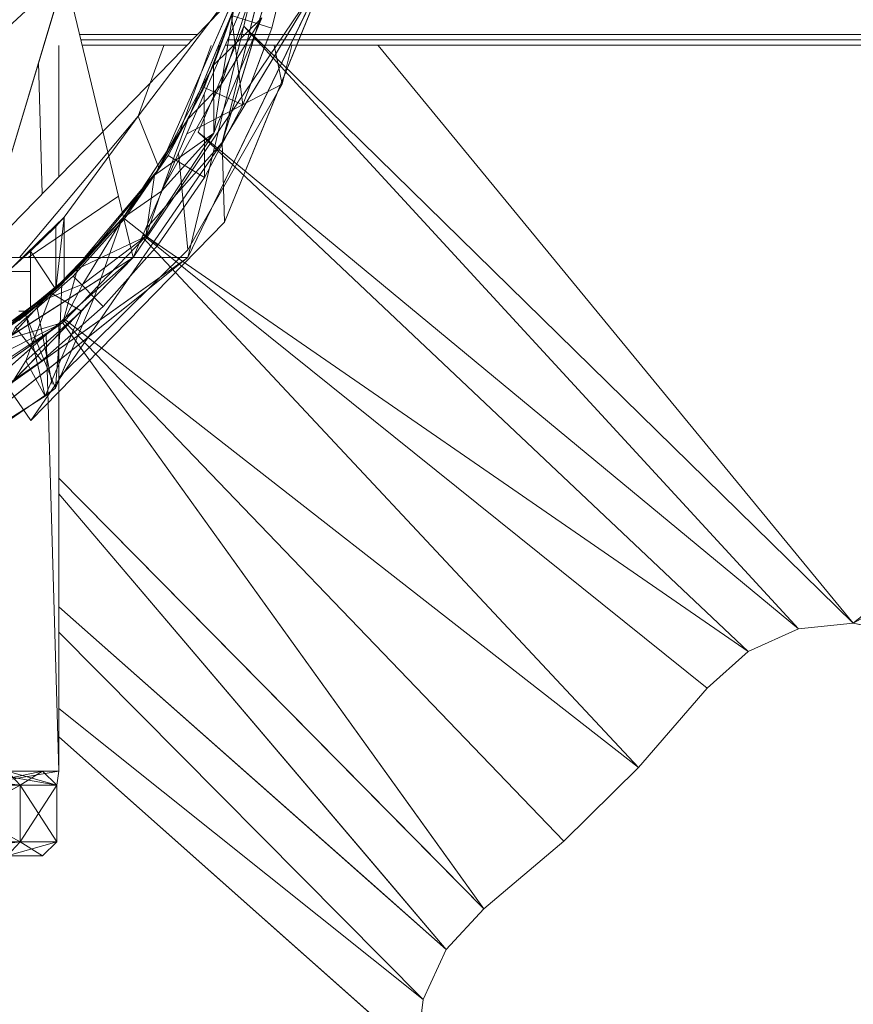
# Model space of a CAD drawing. Units: millimetres. Extents: x -3484 to 12330, y -2533 to 7006.
# Drawn here: x -1403 to -1343, y -364 to -293 of the extents above; entities that cross this region are included whole.
import ezdxf

# ---------------------------------------------------------------- set-up
doc = ezdxf.new("R2010")
doc.units = ezdxf.units.MM

# ---------------------------------------------------------------- blocks, each defined once
blk = doc.blocks.new('inter-play-fitness-pendulum-twister-3d-models_1__dwg_Spoina-1150519-00 - EXPORT')
at = {"color": 254, "lineweight": 9}
for p, q in [((173.27, 317.78), (160.67, 329.39)), ((161.55, 328.69), (160.67, 329.39)), ((161.55, 328.69), (175, 315.89)), ((173.27, 317.78), (161.55, 328.69)), ((161.55, 328.69), (175.79, 323.67)), ((173.8, 317.22), (161.55, 328.69)), ((192.34, 316.62), (175.79, 323.67)), ((175.79, 323.67), (182.15, 317.36)), ((178.28, 321.37), (175.79, 323.67)), ((175, 315.89), (178.28, 321.37)), ((187.31, 311.15), (178.28, 321.37)), ((193.77, 314.68), (178.28, 321.37)), ((173.27, 317.78), (173.8, 317.22)), ((188.86, 296.71), (173.27, 317.78)), ((179, 311.16), (173.27, 317.78)), ((173.27, 317.78), (182.15, 317.36)), ((173.27, 317.78), (179, 311.16)), ((173.8, 317.22), (179, 311.16)), ((173.8, 317.22), (175, 315.89)), ((179, 311.16), (173.8, 317.22)), ((179, 311.16), (173.8, 317.22)), ((179, 311.16), (192.34, 316.62)), ((192.34, 316.62), (182.15, 317.36)), ((192.34, 316.62), (198.59, 307.5)), ((193.77, 314.68), (192.34, 316.62)), ((175, 315.89), (189.25, 295.57)), ((175, 315.89), (179, 311.16)), ((175, 315.89), (187.31, 311.15)), ((179, 311.16), (193.77, 314.68)), ((193.77, 314.68), (187.31, 311.15)), ((201.8, 302.05), (193.77, 314.68)), ((188.86, 296.71), (179, 311.16)), ((179, 311.16), (188.86, 296.71)), ((201.8, 302.05), (187.31, 311.15))]:
    blk.add_line(p, q, dxfattribs=at)
at = {"color": 9, "lineweight": 9}
for p, q in [((160.67, 329.39), (161.55, 328.69)), ((173.27, 317.78), (160.67, 329.39)), ((175.79, 323.67), (161.55, 328.69)), ((178.28, 321.37), (175.79, 323.67)), ((175, 315.89), (178.28, 321.37)), ((173.8, 317.22), (173.27, 317.78)), ((179, 311.16), (192.34, 316.62)), ((175, 315.89), (189.25, 295.57))]:
    blk.add_line(p, q, dxfattribs=at)
at = {"color": 13, "lineweight": 9}
for p, q in [((190.95, 317.22), (175.79, 323.67)), ((192.34, 316.62), (193.77, 314.68)), ((193.77, 314.68), (201.8, 302.05))]:
    blk.add_line(p, q, dxfattribs=at)
at = {"color": 253, "lineweight": 9}
for p, q in [((178.28, 321.37), (187.31, 311.15)), ((179, 311.16), (193.77, 314.68)), ((201.8, 302.05), (187.31, 311.15))]:
    blk.add_line(p, q, dxfattribs=at)
at = {"color": 9, "lineweight": 9, "flags": 128}
for points in [[(161.55, 328.69), (175, 315.89), (173.8, 317.22), (161.55, 328.69), (173.27, 317.78), (182.15, 317.36)], [(175.79, 323.67), (182.15, 317.36), (192.34, 316.62), (198.59, 307.5)], [(173.8, 317.22), (179, 311.16), (175, 315.89), (187.31, 311.15)]]:
    blk.add_lwpolyline(points, dxfattribs=at)
at = {"color": 13, "lineweight": 9, "flags": 128}
blk.add_lwpolyline([(187.31, 311.15), (193.77, 314.68), (178.28, 321.37)], dxfattribs=at)
blk = doc.blocks.new('inter-play-fitness-pendulum-twister-3d-models_1__dwg_Spoina_1-1150520-00 - EXPORT')
at = {"color": 254, "lineweight": 9}
for p, q in [((129.73, 359.73), (136.83, 357.96)), ((129.73, 356.54), (136.83, 357.96)), ((136.83, 357.96), (129.73, 356.54)), ((136.83, 357.96), (167.09, 340.75)), ((136.83, 357.96), (145.88, 340.6)), ((136.83, 357.96), (145.88, 340.6)), ((124.7, 354.24), (145.78, 345.5)), ((124.7, 354.24), (136.88, 346.84)), ((124.7, 354.24), (133.35, 345.45)), ((129.73, 349.22), (115.77, 353.87)), ((133.35, 345.45), (123.03, 349.16)), ((143.17, 340.83), (123.03, 349.16)), ((123.03, 349.16), (136.88, 346.84)), ((136.88, 346.84), (129.73, 349.22)), ((129.73, 346.54), (133.35, 345.45)), ((133.35, 345.45), (145.78, 345.5)), ((133.35, 345.45), (153.45, 334.67)), ((133.35, 345.45), (143.17, 340.83)), ((143.17, 340.83), (136.88, 346.84)), ((145.78, 345.5), (136.88, 346.84)), ((155.33, 336.49), (136.88, 346.84)), ((145.78, 345.5), (164.6, 333.1)), ((145.78, 345.5), (156.35, 335.92)), ((145.78, 345.5), (153.45, 334.67)), ((129.73, 345.03), (146.81, 338.82)), ((129.73, 345.03), (146.81, 338.82)), ((146.81, 338.82), (129.73, 345.03)), ((153.45, 334.67), (143.17, 340.83)), ((161.16, 329), (143.17, 340.83)), ((143.17, 340.83), (156.35, 335.92)), ((149.41, 339.06), (167.09, 340.75)), ((167.09, 340.75), (149.41, 339.06)), ((167.09, 340.75), (190.37, 317.22)), ((153.45, 334.67), (168.47, 322.31)), ((153.45, 334.67), (161.16, 329)), ((153.45, 334.67), (164.6, 333.1)), ((161.16, 329), (156.35, 335.92)), ((164.6, 333.1), (156.35, 335.92)), ((164.6, 333.1), (180.32, 317.94)), ((164.6, 333.1), (170.56, 320.59)), ((164.6, 333.1), (173.35, 321.57)), ((170.56, 320.59), (161.16, 329)), ((176.19, 314.54), (161.16, 329)), ((161.16, 329), (173.35, 321.57)), ((170.56, 320.59), (184.64, 303.48)), ((170.56, 320.59), (176.19, 314.54)), ((170.56, 320.59), (180.32, 317.94)), ((176.19, 314.54), (173.35, 321.57)), ((180.32, 317.94), (173.35, 321.57)), ((180.32, 317.94), (193.32, 299.68)), ((180.32, 317.94), (187.21, 304.45)), ((180.32, 317.94), (184.64, 303.48)), ((191.57, 316.01), (177.32, 313.21)), ((177.32, 313.21), (191.57, 316.01)), ((191.57, 316.01), (177.32, 313.21)), ((177.32, 313.21), (191.57, 316.01)), ((181.73, 315.81), (192.41, 299.75)), ((184.64, 303.48), (176.19, 314.54)), ((188.62, 297.12), (176.19, 314.54)), ((176.19, 314.54), (187.21, 304.45))]:
    blk.add_line(p, q, dxfattribs=at)
at = {"color": 13, "lineweight": 9}
for p, q in [((145.78, 345.5), (124.7, 354.24)), ((155.33, 336.49), (136.88, 346.84)), ((164.6, 333.1), (145.78, 345.5)), ((180.32, 317.94), (164.6, 333.1))]:
    blk.add_line(p, q, dxfattribs=at)
at = {"color": 9, "lineweight": 9}
for p, q in [((129.73, 349.22), (115.77, 353.87)), ((143.17, 340.83), (129.73, 346.38)), ((145.78, 345.5), (156.35, 335.92)), ((146.81, 338.82), (129.73, 345.03)), ((146.81, 338.82), (129.73, 345.03)), ((129.73, 345.03), (146.81, 338.82)), ((153.45, 334.67), (164.6, 333.1)), ((156.35, 335.92), (164.6, 333.1)), ((164.6, 333.1), (170.56, 320.59)), ((164.6, 333.1), (173.35, 321.57)), ((173.35, 321.57), (180.32, 317.94)), ((180.32, 317.94), (187.21, 304.45))]:
    blk.add_line(p, q, dxfattribs=at)
at = {"color": 253, "lineweight": 9}
for p, q in [((192.41, 299.75), (181.73, 315.81)), ((193.32, 299.68), (182.25, 315.23))]:
    blk.add_line(p, q, dxfattribs=at)
at = {"color": 13, "lineweight": 9, "flags": 128}
for points in [[(129.73, 356.54), (136.83, 357.96), (129.73, 359.73)], [(129.73, 356.54), (136.83, 357.96), (145.88, 340.6)], [(149.41, 339.06), (167.09, 340.75), (136.83, 357.96), (145.88, 340.6)], [(190.37, 317.22), (167.09, 340.75), (149.41, 339.06)]]:
    blk.add_lwpolyline(points, dxfattribs=at)
at = {"color": 9, "lineweight": 9, "flags": 128}
for points in [[(124.7, 354.24), (136.88, 346.84), (129.73, 349.22)], [(124.7, 354.24), (133.35, 345.45), (129.73, 346.54)], [(129.73, 346.38), (123.03, 349.16), (129.73, 346.75)], [(197.73, 277.32), (197.78, 284.68), (188.62, 297.12), (187.21, 304.45), (176.19, 314.54), (173.35, 321.57), (161.16, 329), (156.35, 335.92), (143.17, 340.83), (136.88, 346.84), (123.03, 349.16)], [(129.73, 346.75), (133.35, 345.45), (143.17, 340.83)], [(136.88, 346.84), (145.78, 345.5), (153.45, 334.67), (133.35, 345.45), (145.78, 345.5)], [(161.12, 329.03), (143.17, 340.83), (153.45, 334.67), (161.16, 329)], [(161.16, 329), (170.56, 320.59), (176.19, 314.54)]]:
    blk.add_lwpolyline(points, dxfattribs=at)
for points in [[(180.32, 317.94), (184.64, 303.48), (170.56, 320.59)], [(188.62, 297.12), (176.19, 314.54), (184.64, 303.48)]]:
    blk.add_lwpolyline(points, close=True, dxfattribs=at)
blk = doc.blocks.new('inter-play-fitness-pendulum-twister-3d-models_1__dwg_Spoina_2-1150521-00 - EXPORT')
at = {"color": 254, "lineweight": 9}
for p, q in [((262.26, 302.36), (262.26, 317.22)), ((262.26, 317.22), (264.84, 316.83)), ((262.26, 314.25), (262.26, 317.22)), ((262.26, 317.22), (264.84, 302.04)), ((262.26, 314.25), (264.84, 316.83)), ((262.26, 302.36), (264.84, 316.83)), ((264.84, 302.04), (264.84, 316.83)), ((264.84, 316.83), (264.84, 302.04)), ((262.26, 314.25), (262.26, 296.74)), ((262.26, 314.25), (262.26, 302.36)), ((262.26, 314.25), (262.26, 302.36)), ((262.26, 314.25), (264.84, 302.04)), ((262.26, 314.25), (264.84, 302.04))]:
    blk.add_line(p, q, dxfattribs=at)
at = {"color": 13, "lineweight": 9}
for p, q in [((264.84, 302.04), (262.26, 317.22)), ((262.26, 317.22), (262.26, 302.36)), ((264.84, 316.83), (262.26, 302.36))]:
    blk.add_line(p, q, dxfattribs=at)
at = {"color": 253, "lineweight": 9}
blk.add_line((262.26, 314.25), (262.26, 317.22), dxfattribs=at)
at = {"color": 9, "lineweight": 9}
blk.add_line((262.26, 302.36), (262.26, 314.25), dxfattribs=at)
at = {"color": 13, "lineweight": 9, "flags": 128}
for points in [[(262.26, 317.22), (264.84, 316.83), (264.84, 302.04), (262.26, 314.25)], [(262.26, 314.25), (264.84, 316.83), (264.84, 302.04), (262.26, 302.36)], [(262.26, 263.45), (264.84, 302.04), (262.26, 314.25)]]:
    blk.add_lwpolyline(points, dxfattribs=at)
at = {"color": 253, "lineweight": 9, "flags": 128}
blk.add_lwpolyline([(262.26, 314.25), (262.26, 302.36), (262.26, 296.74), (262.26, 263.45)], dxfattribs=at)
blk = doc.blocks.new('inter-play-fitness-pendulum-twister-3d-models_1__dwg_Bry_a2_5-1150537-00 - EXPORT')
at = {"color": 23, "lineweight": 9}
for p, q in [((112.03, 359.69), (126.58, 356.09)), ((126.58, 356.09), (129.73, 354.9)), ((126.58, 356.09), (129.73, 354.9))]:
    blk.add_line(p, q, dxfattribs=at)
at = {"color": 254, "lineweight": 9}
for p, q in [((112.03, 359.69), (126.58, 356.09)), ((126.58, 356.09), (124.27, 348.7)), ((126.58, 356.09), (140.59, 350.77)), ((129.73, 354.9), (140.59, 350.77)), ((129.73, 354.9), (140.59, 350.77)), ((140.59, 350.77), (129.73, 349.4)), ((140.59, 350.77), (129.73, 349.4)), ((140.59, 350.77), (137.41, 343.71)), ((140.59, 350.77), (137.41, 343.71)), ((140.59, 350.77), (153.85, 343.79)), ((140.59, 350.77), (153.85, 343.79)), ((140.59, 350.77), (153.85, 343.79)), ((129.73, 349.4), (124.27, 348.7)), ((137.41, 343.71), (124.27, 348.7)), ((137.41, 343.71), (124.27, 348.7)), ((137.41, 343.71), (129.73, 346.63)), ((149.84, 337.17), (137.41, 343.71)), ((149.84, 337.17), (137.41, 343.71)), ((149.84, 337.17), (137.41, 343.71)), ((153.85, 343.79), (138.68, 343.72)), ((153.85, 343.79), (138.68, 343.72)), ((153.85, 343.79), (149.84, 337.17)), ((153.85, 343.79), (149.84, 337.17)), ((153.85, 343.79), (166.18, 335.26)), ((153.85, 343.79), (166.18, 335.26)), ((153.85, 343.79), (166.18, 335.26)), ((161.4, 329.17), (149.84, 337.17)), ((161.4, 329.18), (149.84, 337.17)), ((161.4, 329.18), (149.84, 337.17)), ((166.18, 335.26), (161.4, 329.17)), ((166.18, 335.26), (161.4, 329.18)), ((166.18, 335.26), (177.38, 325.31)), ((166.18, 335.26), (177.38, 325.31)), ((166.18, 335.26), (177.38, 325.31)), ((171.9, 319.84), (161.4, 329.18)), ((171.9, 319.84), (161.4, 329.17)), ((171.9, 319.84), (161.4, 329.17)), ((177.38, 325.31), (171.9, 319.84)), ((177.38, 325.31), (171.9, 319.84)), ((177.38, 325.31), (187.3, 314.07)), ((177.38, 325.31), (187.3, 314.07)), ((177.38, 325.31), (187.3, 314.07)), ((181.2, 309.31), (171.9, 319.84)), ((181.2, 309.31), (171.9, 319.84)), ((181.2, 309.31), (171.9, 319.84)), ((187.3, 314.07), (181.2, 309.31)), ((187.3, 314.07), (181.2, 309.31)), ((187.3, 314.07), (195.79, 301.72)), ((187.3, 314.07), (195.79, 301.72)), ((187.3, 314.07), (195.79, 301.72))]:
    blk.add_line(p, q, dxfattribs=at)
at = {"color": 253, "lineweight": 9}
for p, q in [((112.03, 359.69), (126.58, 356.09)), ((187.3, 314.07), (177.38, 325.31))]:
    blk.add_line(p, q, dxfattribs=at)
at = {"color": 13, "lineweight": 9}
for p, q in [((126.58, 356.09), (112.03, 359.69)), ((112.03, 359.69), (126.58, 356.09)), ((126.58, 356.09), (112.03, 359.69)), ((140.59, 350.77), (129.73, 354.9)), ((129.73, 349.4), (140.59, 350.77)), ((140.59, 350.77), (129.73, 349.4)), ((153.85, 343.79), (138.68, 343.72)), ((153.85, 343.79), (166.18, 335.26))]:
    blk.add_line(p, q, dxfattribs=at)
at = {"color": 9, "lineweight": 9}
for p, q in [((126.58, 356.09), (124.27, 348.7)), ((126.58, 356.09), (124.27, 348.7)), ((137.41, 343.71), (140.59, 350.77)), ((129.73, 349.4), (124.27, 348.7)), ((124.27, 348.7), (129.73, 349.4)), ((129.73, 346.63), (124.27, 348.7)), ((124.27, 348.7), (129.73, 346.63)), ((129.73, 346.63), (137.41, 343.71)), ((137.41, 343.71), (149.84, 337.17)), ((149.84, 337.17), (153.85, 343.79)), ((161.4, 329.17), (166.18, 335.26)), ((171.9, 319.84), (177.38, 325.31))]:
    blk.add_line(p, q, dxfattribs=at)
at = {"color": 9, "lineweight": 9, "flags": 128}
for points in [[(129.73, 349.4), (124.27, 348.7), (126.58, 356.09)], [(140.59, 350.77), (137.41, 343.71), (124.27, 348.7), (137.41, 343.71)], [(149.84, 337.17), (137.41, 343.71), (149.84, 337.17), (153.85, 343.79)], [(166.18, 335.26), (161.4, 329.18), (149.84, 337.17)], [(161.4, 329.18), (149.84, 337.17), (161.4, 329.17)], [(166.18, 335.26), (177.38, 325.31), (166.18, 335.26), (177.38, 325.31)], [(161.4, 329.18), (171.9, 319.84), (177.38, 325.31)], [(171.9, 319.84), (161.4, 329.17), (171.9, 319.84)], [(195.79, 301.72), (181.2, 309.31), (171.9, 319.84), (181.2, 309.31)], [(171.9, 319.84), (181.2, 309.31), (187.3, 314.07)], [(195.79, 301.72), (181.2, 309.31), (187.3, 314.07)]]:
    blk.add_lwpolyline(points, dxfattribs=at)
at = {"color": 13, "lineweight": 9, "flags": 128}
for points in [[(129.73, 354.9), (126.58, 356.09), (129.73, 354.9)], [(129.73, 354.9), (140.59, 350.77), (126.58, 356.09)], [(153.85, 343.79), (140.59, 350.77), (153.85, 343.79), (140.59, 350.77)], [(138.68, 343.72), (153.85, 343.79), (166.18, 335.26), (153.85, 343.79)]]:
    blk.add_lwpolyline(points, dxfattribs=at)
at = {"color": 253, "lineweight": 9, "flags": 128}
for points in [[(177.38, 325.31), (187.3, 314.07), (177.38, 325.31)], [(195.79, 301.72), (187.3, 314.07), (195.79, 301.72), (187.3, 314.07)]]:
    blk.add_lwpolyline(points, dxfattribs=at)
blk = doc.blocks.new('inter-play-fitness-pendulum-twister-3d-models_1__dwg_Bry_a1_5-1150542-00 - EXPORT')
at = {"color": 254, "lineweight": 9}
for p, q in [((116.73, 365.7), (168.47, 340.78)), ((116.73, 365.7), (168.47, 330.79)), ((116.73, 353.24), (129.73, 347.6)), ((116.73, 353.24), (129.73, 347.6)), ((116.73, 353.24), (129.73, 350.11)), ((116.73, 353.24), (168.47, 302.8)), ((129.73, 350.11), (168.47, 340.78)), ((129.73, 347.6), (168.47, 330.79)), ((129.73, 347.6), (168.47, 330.79)), ((204.27, 295.89), (168.47, 340.78)), ((204.27, 290.34), (168.47, 340.78)), ((168.47, 330.79), (168.47, 340.78)), ((168.47, 340.78), (168.47, 330.79)), ((116.73, 318.34), (168.47, 330.79)), ((168.47, 330.79), (168.47, 302.8)), ((204.27, 274.81), (168.47, 330.79)), ((204.27, 290.34), (168.47, 330.79)), ((204.27, 295.89), (168.47, 330.79)), ((204.27, 290.34), (168.47, 330.79)), ((168.47, 302.8), (168.47, 330.79)), ((116.73, 318.34), (168.47, 302.8)), ((116.73, 318.34), (168.47, 302.8))]:
    blk.add_line(p, q, dxfattribs=at)
at = {"color": 253, "lineweight": 9}
for p, q in [((116.73, 353.24), (129.73, 347.6)), ((129.73, 350.11), (116.73, 353.24)), ((129.73, 347.6), (168.47, 330.79)), ((168.47, 330.79), (116.73, 318.34))]:
    blk.add_line(p, q, dxfattribs=at)
at = {"color": 13, "lineweight": 9}
blk.add_line((168.47, 302.8), (116.73, 353.24), dxfattribs=at)
at = {"color": 9, "lineweight": 9}
blk.add_line((116.73, 353.24), (129.73, 347.6), dxfattribs=at)
at = {"color": 13, "lineweight": 9, "flags": 128}
for points in [[(116.73, 365.7), (168.47, 340.78), (168.47, 330.79)], [(116.73, 318.34), (168.47, 302.8), (168.47, 262.35)]]:
    blk.add_lwpolyline(points, close=True, dxfattribs=at)
for points in [[(168.47, 330.79), (168.47, 340.78), (129.73, 350.11)], [(129.73, 347.6), (168.47, 330.79), (168.47, 302.8)], [(204.27, 290.34), (168.47, 340.78), (204.27, 295.89), (168.47, 330.79), (204.27, 290.34), (217.05, 239.9), (204.27, 295.89), (204.27, 290.34), (168.47, 330.79), (204.27, 274.81)]]:
    blk.add_lwpolyline(points, dxfattribs=at)
at = {"color": 9, "lineweight": 9, "flags": 128}
blk.add_lwpolyline([(116.73, 318.34), (168.47, 302.8), (168.47, 330.79)], dxfattribs=at)
blk = doc.blocks.new('inter-play-fitness-pendulum-twister-3d-models_1__dwg_Bry_a1_6-1150543-00 - EXPORT')
at = {"color": 254, "lineweight": 9}
for p, q in [((129.73, 317.22), (153.68, 317.22)), ((180.49, 317.22), (262.26, 317.22)), ((262.26, 317.22), (182.52, 314.92)), ((262.26, 302.36), (262.26, 317.22)), ((262.26, 308.96), (262.26, 317.22)), ((156.8, 314.18), (132.87, 313.49))]:
    blk.add_line(p, q, dxfattribs=at)
at = {"color": 9, "lineweight": 9}
for p, q in [((153.68, 317.22), (129.73, 317.22)), ((156.8, 314.18), (132.87, 313.49))]:
    blk.add_line(p, q, dxfattribs=at)
at = {"color": 253, "lineweight": 9}
for q in [(182.52, 314.92), (262.26, 308.96)]:
    blk.add_line((262.26, 317.22), q, dxfattribs=at)
at = {"color": 13, "lineweight": 9, "flags": 128}
blk.add_lwpolyline([(262.26, 302.36), (262.26, 317.22), (180.49, 317.22)], dxfattribs=at)
blk = doc.blocks.new('inter-play-fitness-pendulum-twister-3d-models_1__dwg_Bry_a1_9-1150546-00 - EXPORT')
at = {"lineweight": 9}
for p, q in [((264.84, 316.83), (262.26, 314.25)), ((264.84, 316.83), (262.26, 307.78)), ((262.26, 314.25), (264.84, 316.83)), ((275.16, 316.83), (264.84, 316.83)), ((275.16, 316.83), (264.84, 310.14)), ((275.16, 310.14), (264.84, 316.83)), ((264.84, 316.83), (264.84, 310.14)), ((264.84, 316.83), (264.84, 310.14)), ((275.16, 316.83), (277.74, 314.25)), ((275.16, 316.83), (275.16, 310.14)), ((275.16, 316.83), (277.74, 307.78)), ((275.16, 316.83), (275.16, 310.14)), ((262.26, 307.78), (262.26, 314.25)), ((262.26, 314.25), (262.26, 307.78)), ((264.84, 310.14), (262.26, 314.25)), ((277.74, 314.25), (275.16, 310.14)), ((277.74, 307.78), (277.74, 314.25)), ((277.74, 314.25), (277.74, 307.78)), ((264.84, 310.14), (262.26, 307.78)), ((264.84, 310.14), (262.26, 307.78)), ((264.84, 310.14), (262.26, 289.49)), ((264.84, 310.14), (262.26, 307.78)), ((275.16, 310.14), (264.84, 310.14)), ((275.16, 310.14), (264.84, 310.14)), ((275.16, 310.14), (264.84, 291.21)), ((275.16, 291.21), (264.84, 310.14)), ((264.84, 310.14), (264.84, 291.21)), ((264.84, 310.14), (264.84, 291.21)), ((275.16, 310.14), (277.74, 307.78)), ((275.16, 310.14), (275.16, 291.21)), ((275.16, 310.14), (277.74, 289.49)), ((275.16, 310.14), (277.74, 307.78)), ((275.16, 310.14), (275.16, 291.21))]:
    blk.add_line(p, q, dxfattribs=at)
at = {"color": 252, "lineweight": 9}
blk.add_line((262.26, 307.78), (262.26, 314.25), dxfattribs=at)
blk.add_line((262.26, 307.78), (262.26, 314.25), dxfattribs=at)
at = {"lineweight": 9, "flags": 128}
for points in [[(277.74, 289.49), (277.74, 307.78), (277.74, 314.25), (275.16, 316.83), (264.84, 316.83), (262.26, 307.78), (264.84, 310.14), (275.16, 310.14), (277.74, 307.78), (277.74, 314.25), (275.16, 310.14), (275.16, 316.83), (264.84, 310.14), (264.84, 316.83)], [(277.74, 307.78), (277.74, 289.49), (275.16, 310.14), (277.74, 307.78), (275.16, 316.83), (275.16, 310.14), (275.16, 291.21), (264.84, 310.14), (264.84, 291.21), (262.26, 307.78)], [(262.26, 314.25), (264.84, 310.14), (275.16, 310.14), (264.84, 316.83), (264.84, 310.14)], [(262.34, 263.45), (264.84, 291.21), (275.16, 291.21), (277.74, 289.49), (277.74, 307.78), (275.16, 291.21), (275.16, 310.14), (264.84, 291.21), (264.84, 310.14), (262.26, 289.49)]]:
    blk.add_lwpolyline(points, dxfattribs=at)
blk = doc.blocks.new('inter-play-fitness-pendulum-twister-3d-models_1__dwg_Bry_a2-1150547-00 - EXPORT')
at = {"color": 254, "lineweight": 9}
for p, q in [((235.21, 462.25), (141.92, 577.36)), ((235.21, 462.25), (141.92, 577.36)), ((235.21, 462.25), (176.95, 570.02)), ((235.21, 462.25), (176.95, 570.02)), ((235.21, 462.25), (237.28, 472.11)), ((235.21, 462.25), (237.28, 472.11)), ((235.21, 462.25), (237.28, 472.11)), ((235.21, 462.25), (129.73, 354.56)), ((235.21, 462.25), (129.73, 375.5)), ((235.21, 462.25), (129.73, 375.5)), ((235.21, 462.25), (129.73, 354.56)), ((236.28, 452.24), (235.21, 462.25)), ((236.28, 452.24), (235.21, 462.25)), ((236.28, 452.24), (235.21, 462.25)), ((236.28, 452.24), (129.73, 354.2)), ((236.28, 452.24), (129.73, 354.2)), ((236.28, 452.24), (145.55, 342.62)), ((236.28, 452.24), (145.55, 342.62)), ((240.38, 443.04), (236.28, 452.24)), ((240.38, 443.04), (236.28, 452.24)), ((240.38, 443.04), (236.28, 452.24)), ((240.38, 443.04), (145.55, 342.62)), ((240.38, 443.04), (145.55, 342.62)), ((240.38, 443.04), (164.23, 332.63)), ((240.38, 443.04), (164.23, 332.63)), ((240.38, 443.04), (247.12, 435.56)), ((247.12, 435.56), (240.38, 443.04)), ((240.38, 443.04), (247.12, 435.56)), ((247.12, 435.56), (164.37, 332.57)), ((247.12, 435.56), (164.37, 332.57)), ((247.12, 435.56), (261.56, 423.01)), ((247.12, 435.56), (261.56, 423.01)), ((247.12, 435.56), (261.56, 423.01)), ((261.56, 423.01), (164.67, 332.44)), ((261.56, 423.01), (164.67, 332.44)), ((261.56, 423.01), (179.65, 318.16)), ((261.56, 423.01), (179.65, 318.16)), ((275.01, 409.4), (261.56, 423.01)), ((275.01, 409.4), (261.56, 423.01)), ((275.01, 409.4), (261.56, 423.01)), ((275.01, 409.4), (179.87, 317.92)), ((275.01, 409.4), (179.87, 317.92)), ((287.39, 394.81), (275.01, 409.4)), ((275.01, 409.4), (287.39, 394.81)), ((287.39, 394.81), (275.01, 409.4)), ((287.39, 394.81), (180.08, 317.67)), ((287.39, 394.81), (208.73, 317.22)), ((287.39, 394.81), (277.03, 387.36)), ((287.39, 394.81), (279.84, 387.36)), ((287.39, 394.81), (294.79, 387.94)), ((287.39, 394.81), (294.79, 387.94)), ((287.39, 394.81), (294.79, 387.94)), ((277.03, 387.36), (180.08, 317.67)), ((279.84, 387.36), (208.73, 317.22)), ((294.79, 387.94), (211.64, 317.22)), ((294.79, 387.94), (232.26, 317.22)), ((294.79, 387.94), (282.41, 373.94)), ((294.79, 387.94), (282.41, 377.41)), ((303.94, 383.69), (294.79, 387.94)), ((303.94, 383.69), (294.79, 387.94)), ((303.94, 383.69), (294.79, 387.94)), ((303.94, 383.69), (236.87, 317.22)), ((303.94, 383.69), (236.87, 317.22)), ((303.94, 383.69), (250.84, 317.22)), ((303.94, 383.69), (250.84, 317.22)), ((313.96, 382.49), (303.94, 383.69)), ((313.96, 382.49), (303.94, 383.69)), ((313.96, 382.49), (303.94, 383.69)), ((313.96, 382.49), (255.97, 317.22)), ((313.96, 382.49), (255.97, 317.22)), ((282.41, 377.41), (211.64, 317.22)), ((282.41, 373.94), (232.26, 317.22)), ((145.55, 342.62), (129.73, 349.47)), ((129.73, 349.47), (145.55, 342.62)), ((145.55, 342.62), (129.73, 349.47))]:
    blk.add_line(p, q, dxfattribs=at)
at = {"color": 9, "lineweight": 9}
for p, q in [((235.21, 462.25), (129.73, 375.5)), ((129.73, 354.56), (235.21, 462.25)), ((236.28, 452.24), (129.73, 354.2)), ((145.55, 342.62), (236.28, 452.24)), ((145.55, 342.62), (240.38, 443.04)), ((240.38, 443.04), (164.23, 332.63)), ((247.12, 435.56), (164.37, 332.57)), ((261.56, 423.01), (164.67, 332.44)), ((261.56, 423.01), (179.65, 318.16)), ((179.87, 317.92), (275.01, 409.4)), ((287.39, 394.81), (277.03, 387.36)), ((279.84, 387.36), (287.39, 394.81)), ((277.03, 387.36), (180.08, 317.67)), ((208.73, 317.22), (279.84, 387.36)), ((294.79, 387.94), (282.41, 377.41)), ((282.41, 373.94), (294.79, 387.94)), ((303.94, 383.69), (236.87, 317.22)), ((250.84, 317.22), (303.94, 383.69)), ((313.96, 382.49), (255.97, 317.22)), ((282.41, 377.41), (211.64, 317.22)), ((232.26, 317.22), (282.41, 373.94)), ((129.73, 354.2), (126.23, 350.98)), ((129.73, 354.2), (126.23, 350.98)), ((129.73, 354.2), (126.23, 350.98)), ((129.73, 349.47), (126.23, 350.98)), ((126.23, 350.98), (129.73, 349.47)), ((129.73, 349.47), (126.23, 350.98)), ((126.23, 350.98), (129.73, 349.47)), ((126.23, 350.98), (129.73, 349.47))]:
    blk.add_line(p, q, dxfattribs=at)
at = {"color": 13, "lineweight": 9}
for p, q in [((129.73, 354.2), (236.28, 452.24)), ((145.55, 342.62), (240.38, 443.04)), ((240.38, 443.04), (247.12, 435.56)), ((261.56, 423.01), (164.67, 332.44)), ((275.01, 409.4), (179.87, 317.92)), ((180.08, 317.67), (287.39, 394.81)), ((208.73, 317.22), (287.39, 394.81)), ((250.84, 317.22), (303.94, 383.69)), ((126.23, 350.98), (129.73, 354.56))]:
    blk.add_line(p, q, dxfattribs=at)
at = {"color": 253, "lineweight": 9}
for p, q in [((287.39, 394.81), (275.01, 409.4)), ((287.39, 394.81), (275.01, 409.4)), ((129.73, 349.47), (145.55, 342.62)), ((129.73, 349.47), (145.55, 342.62))]:
    blk.add_line(p, q, dxfattribs=at)
at = {"color": 8, "lineweight": 9}
for p, q in [((129.73, 354.56), (126.23, 350.98)), ((126.23, 350.98), (129.73, 354.56))]:
    blk.add_line(p, q, dxfattribs=at)
at = {"color": 23, "lineweight": 9}
blk.add_line((129.73, 354.56), (126.23, 350.98), dxfattribs=at)
at = {"color": 13, "lineweight": 9, "flags": 128}
for points in [[(141.92, 577.36), (235.21, 462.25), (129.73, 375.5)], [(141.92, 577.36), (176.95, 570.02), (235.21, 462.25), (237.28, 472.11)], [(129.73, 354.56), (235.21, 462.25), (237.28, 472.11), (235.21, 462.25)], [(235.21, 462.25), (236.28, 452.24), (145.55, 342.62), (129.73, 349.47)], [(236.28, 452.24), (240.38, 443.04), (164.23, 332.63)], [(164.37, 332.57), (247.12, 435.56), (261.56, 423.01)], [(275.01, 409.4), (261.56, 423.01), (179.65, 318.16)], [(275.01, 409.4), (287.39, 394.81), (294.79, 387.94)], [(211.64, 317.22), (294.79, 387.94), (232.26, 317.22)], [(294.79, 387.94), (303.94, 383.69), (236.87, 317.22)], [(303.94, 383.69), (313.96, 382.49), (255.97, 317.22)]]:
    blk.add_lwpolyline(points, dxfattribs=at)
at = {"color": 253, "lineweight": 9, "flags": 128}
for points in [[(236.28, 452.24), (235.21, 462.25), (236.28, 452.24)], [(240.38, 443.04), (236.28, 452.24), (240.38, 443.04)], [(247.12, 435.56), (240.38, 443.04), (247.12, 435.56)], [(247.12, 435.56), (261.56, 423.01), (247.12, 435.56)], [(275.01, 409.4), (261.56, 423.01), (275.01, 409.4)], [(294.79, 387.94), (287.39, 394.81), (294.79, 387.94)], [(303.94, 383.69), (294.79, 387.94), (303.94, 383.69)], [(313.96, 382.49), (303.94, 383.69), (313.96, 382.49)]]:
    blk.add_lwpolyline(points, dxfattribs=at)
at = {"color": 9, "lineweight": 9, "flags": 128}
blk.add_lwpolyline([(129.73, 349.47), (126.23, 350.98), (129.73, 354.2)], dxfattribs=at)
blk = doc.blocks.new('inter-play-fitness-pendulum-twister-3d-models_1__dwg_Bry_a1_28-1150558-00 - EXPORT')
at = {"color": 23, "lineweight": 9}
for p, q in [((115.17, 366.54), (129.73, 360.61)), ((129.73, 357.75), (115.17, 366.54)), ((115.17, 366.54), (129.73, 360.61))]:
    blk.add_line(p, q, dxfattribs=at)
at = {"color": 254, "lineweight": 9}
for p, q in [((115.17, 366.54), (162.04, 347.44)), ((147.47, 347.05), (115.17, 366.54)), ((89.87, 361.25), (147.47, 347.05)), ((147.47, 347.05), (89.87, 361.25)), ((102.77, 360.58), (147.47, 347.05)), ((147.47, 347.05), (102.77, 360.58)), ((129.73, 360.61), (162.04, 347.44)), ((129.73, 360.61), (162.04, 347.44)), ((147.47, 347.05), (129.73, 357.75)), ((129.73, 352.42), (147.47, 347.05)), ((147.47, 347.05), (162.04, 347.44)), ((147.47, 347.05), (162.04, 347.44)), ((147.47, 347.05), (163.23, 333.07)), ((147.47, 347.05), (163.23, 333.07)), ((147.47, 347.05), (163.23, 333.07)), ((147.47, 347.05), (198.23, 312.07)), ((147.47, 347.05), (198.23, 312.07)), ((198.23, 312.07), (162.04, 347.44)), ((198.23, 312.07), (162.04, 347.44)), ((198.23, 312.07), (162.04, 347.44)), ((191.86, 307.68), (198.23, 312.07)), ((191.86, 307.68), (198.23, 312.07)), ((191.86, 307.68), (198.23, 312.07))]:
    blk.add_line(p, q, dxfattribs=at)
at = {"color": 13, "lineweight": 9}
for p, q in [((129.73, 360.61), (115.17, 366.54)), ((129.73, 360.61), (115.17, 366.54)), ((162.04, 347.44), (129.73, 360.61)), ((129.73, 352.42), (147.47, 347.05)), ((147.47, 347.05), (163.23, 333.07)), ((191.86, 307.68), (198.23, 312.07)), ((191.86, 307.68), (198.23, 312.07))]:
    blk.add_line(p, q, dxfattribs=at)
at = {"color": 13, "lineweight": 9, "flags": 128}
for points in [[(94.81, 361.16), (94.81, 368.9), (89.87, 369), (115.17, 366.54), (89.87, 361.25), (98.99, 360.92), (94.81, 361.16), (98.99, 368.68), (94.81, 368.9), (115.17, 366.54), (162.04, 347.44), (129.73, 360.61)], [(98.99, 360.92), (98.99, 368.68), (101.79, 368.46), (115.17, 366.54), (129.73, 357.75)], [(163.23, 333.07), (147.47, 347.05), (102.77, 360.58), (101.79, 360.68), (102.77, 368.36), (102.77, 360.58), (101.79, 368.46), (102.77, 368.36)], [(102.77, 360.58), (89.87, 361.25), (147.47, 347.05), (115.17, 366.54), (64.56, 366.54)], [(129.73, 357.75), (147.47, 347.05), (163.23, 333.07)], [(129.73, 352.42), (147.47, 347.05), (129.73, 351.42)], [(198.23, 312.07), (147.47, 347.05), (162.04, 347.44)], [(191.86, 307.68), (198.23, 312.07), (162.04, 347.44), (147.47, 347.05), (198.23, 312.07)], [(162.04, 347.44), (198.23, 312.07), (162.04, 347.44)]]:
    blk.add_lwpolyline(points, dxfattribs=at)
blk = doc.blocks.new('inter-play-fitness-pendulum-twister-3d-models_1__dwg_Bry_a1-1150560-00 - EXPORT')
at = {"color": 9, "lineweight": 9}
for p, q in [((129.73, 345.36), (117.61, 350.67)), ((129.73, 345.36), (117.61, 350.67)), ((129.73, 341.48), (117.61, 350.67)), ((117.61, 350.67), (129.73, 345.35)), ((117.61, 350.67), (129.73, 341.48)), ((129.73, 345.36), (152.19, 335.51)), ((129.73, 345.35), (152.19, 335.5)), ((142.68, 331.66), (129.73, 341.48)), ((142.68, 331.66), (129.73, 336.37)), ((129.73, 336.37), (142.68, 331.66)), ((152.19, 335.51), (142.68, 331.66)), ((168.47, 311.61), (157.24, 328.09)), ((162.8, 316.63), (161.12, 318.18)), ((167.31, 312.06), (174.33, 316.64)), ((172.9, 318.18), (174.33, 316.64)), ((172.9, 318.18), (179.97, 309.93)), ((167.31, 312.06), (171, 307.9)), ((179.97, 309.93), (178.27, 312.06))]:
    blk.add_line(p, q, dxfattribs=at)
at = {"color": 254, "lineweight": 9}
for p, q in [((129.73, 345.35), (117.61, 350.67)), ((129.73, 341.48), (117.61, 350.67)), ((152.19, 335.51), (129.73, 345.36)), ((152.19, 335.5), (129.73, 345.36)), ((152.19, 335.5), (129.73, 345.35)), ((142.68, 331.66), (129.73, 341.48)), ((142.68, 331.66), (129.73, 341.48)), ((142.68, 331.66), (129.73, 336.37)), ((142.68, 331.66), (129.73, 336.37)), ((142.68, 331.66), (129.73, 336.37)), ((142.68, 331.66), (152.19, 335.51)), ((142.68, 331.66), (152.19, 335.5)), ((168.47, 321.89), (152.19, 335.5)), ((168.47, 310.02), (142.68, 331.66)), ((161.12, 318.18), (142.68, 331.66)), ((168.47, 311.61), (157.24, 328.09)), ((161.12, 318.18), (172.9, 318.18)), ((161.12, 318.18), (171, 307.9)), ((171, 307.9), (161.12, 318.18)), ((161.12, 318.18), (162.8, 316.63)), ((161.12, 318.18), (162.8, 316.63)), ((161.12, 318.18), (174.33, 316.64)), ((161.12, 318.18), (174.33, 316.64)), ((161.12, 318.18), (171, 307.9)), ((162.8, 316.63), (174.33, 316.64)), ((162.8, 316.63), (174.33, 316.64)), ((174.33, 316.64), (162.8, 316.63)), ((174.33, 316.64), (162.8, 316.63)), ((167.31, 312.06), (162.8, 316.63)), ((171, 307.9), (162.8, 316.63)), ((171, 307.9), (162.8, 316.63)), ((162.8, 316.63), (167.31, 312.06)), ((167.31, 312.06), (162.8, 316.63)), ((162.8, 316.63), (171, 307.9)), ((167.31, 312.06), (174.33, 316.64)), ((172.9, 318.18), (174.33, 316.64)), ((172.9, 318.18), (174.33, 316.64)), ((179.97, 309.93), (172.9, 318.18)), ((172.9, 318.18), (179.97, 309.93)), ((174.33, 316.64), (178.27, 312.06)), ((178.27, 312.06), (174.33, 316.64)), ((179.97, 309.93), (174.33, 316.64)), ((179.97, 309.93), (174.33, 316.64)), ((174.33, 316.64), (178.27, 312.06)), ((171, 307.9), (167.31, 312.06)), ((171, 307.9), (167.31, 312.06)), ((167.31, 312.06), (178.27, 312.06)), ((167.31, 312.06), (178.27, 312.06)), ((178.27, 312.06), (167.31, 312.06)), ((171, 307.9), (171, 312.06)), ((179.97, 309.93), (178.27, 312.06)), ((179.97, 309.93), (178.27, 312.06)), ((178.27, 312.06), (178.27, 309.93))]:
    blk.add_line(p, q, dxfattribs=at)
at = {"color": 253, "lineweight": 9}
blk.add_line((142.68, 331.66), (168.47, 310.02), dxfattribs=at)
at = {"color": 9, "lineweight": 9, "flags": 128}
for points in [[(129.73, 341.48), (117.61, 350.67), (107.94, 344.31)], [(129.73, 345.36), (117.61, 350.67), (129.73, 345.36)], [(142.68, 331.66), (152.19, 335.5), (129.73, 345.36)], [(129.73, 341.48), (142.68, 331.66), (129.73, 336.37)], [(172.9, 318.18), (174.33, 316.64), (161.12, 318.18)], [(172.9, 318.18), (161.12, 318.18), (174.33, 316.64)], [(162.8, 316.63), (171, 307.9), (161.12, 318.18), (162.8, 316.63), (167.31, 312.06), (178.27, 312.06)], [(178.27, 312.06), (174.33, 316.64), (179.97, 309.93)]]:
    blk.add_lwpolyline(points, dxfattribs=at)
at = {"color": 254, "lineweight": 9, "flags": 128}
blk.add_lwpolyline([(174.33, 316.64), (179.97, 309.93), (172.9, 318.18)], dxfattribs=at)
blk = doc.blocks.new('inter-play-fitness-pendulum-twister-3d-models_1__dwg-1150510-00 - EXPORT')
at = {"color": 13, "lineweight": 9}
for p, q in [((127.75, 348.46), (127.75, 959.61)), ((127.75, 348.46), (127.75, 959.61)), ((128.71, 348.05), (128.71, 959.61)), ((128.71, 348.05), (128.71, 959.61)), ((129.7, 347.62), (129.7, 959.61)), ((129.7, 347.62), (129.7, 959.61))]:
    blk.add_line(p, q, dxfattribs=at)
at = {"color": 9, "lineweight": 9}
for p, q in [((127.75, 320.99), (127.75, 342.5)), ((127.75, 320.99), (127.75, 342.5)), ((128.71, 321.22), (128.71, 341.57)), ((128.71, 321.22), (128.71, 341.57)), ((129.7, 321.46), (129.7, 340.6)), ((129.7, 321.46), (129.7, 340.6))]:
    blk.add_line(p, q, dxfattribs=at)
for name in ['inter-play-fitness-pendulum-twister-3d-models_1__dwg_Bry_a2-1150547-00 - EXPORT', 'inter-play-fitness-pendulum-twister-3d-models_1__dwg_Spoina_1-1150520-00 - EXPORT', 'inter-play-fitness-pendulum-twister-3d-models_1__dwg_Bry_a1_28-1150558-00 - EXPORT', 'inter-play-fitness-pendulum-twister-3d-models_1__dwg_Bry_a1_5-1150542-00 - EXPORT', 'inter-play-fitness-pendulum-twister-3d-models_1__dwg_Bry_a2_5-1150537-00 - EXPORT', 'inter-play-fitness-pendulum-twister-3d-models_1__dwg_Bry_a1-1150560-00 - EXPORT', 'inter-play-fitness-pendulum-twister-3d-models_1__dwg_Spoina-1150519-00 - EXPORT', 'inter-play-fitness-pendulum-twister-3d-models_1__dwg_Spoina_2-1150521-00 - EXPORT', 'inter-play-fitness-pendulum-twister-3d-models_1__dwg_Bry_a1_6-1150543-00 - EXPORT', 'inter-play-fitness-pendulum-twister-3d-models_1__dwg_Bry_a1_9-1150546-00 - EXPORT']:
    blk.add_blockref(name, (0, 0))

msp = doc.modelspace()

# ---------------------------------------------------------------- block references
at = {"color": 13, "lineweight": 9, "xscale": 0.3929868139433595, "yscale": 0.3929868139433595, "zscale": 0.3929868139433595, "rotation": 270.000004971112}
msp.add_blockref('inter-play-fitness-pendulum-twister-3d-models_1__dwg-1150510-00 - EXPORT', (-1524.982, -244.319), dxfattribs=at)

doc.saveas('drawing.dxf')
